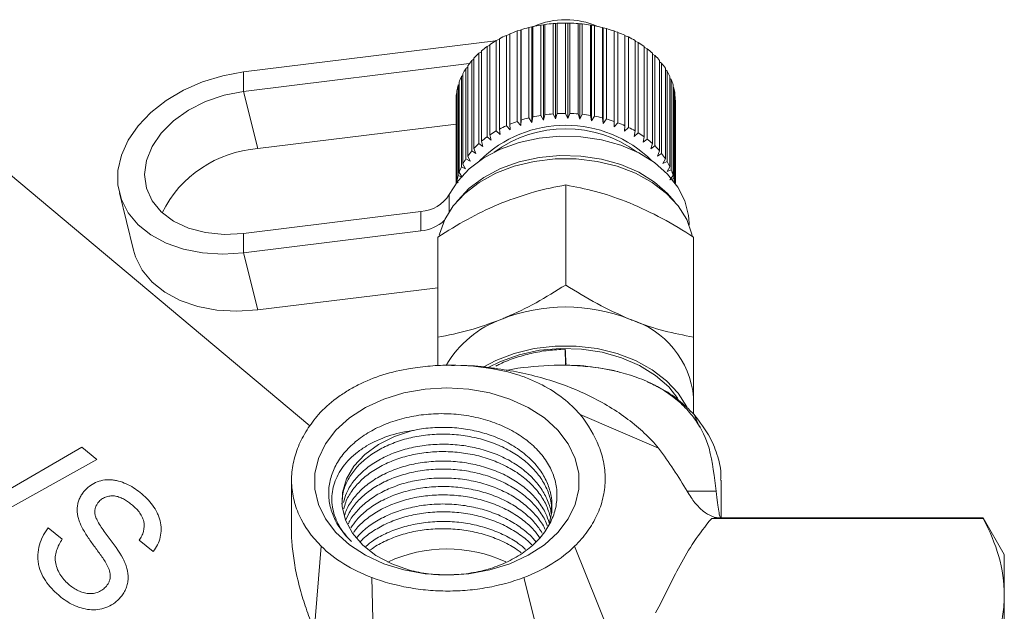
# Model space of a CAD drawing. Units: millimetres. Extents: x -100 to 577, y -52 to 346.
# Drawn here: x 398 to 451, y 231 to 263 of the extents above; entities that cross this region are included whole.
import ezdxf

# ---------------------------------------------------------------- set-up
doc = ezdxf.new("R2010")
doc.units = ezdxf.units.MM
doc.linetypes.add('PHANTOM', pattern=[12.7, 6.35, -1.27, 1.27, -1.27, 1.27, -1.27])

msp = doc.modelspace()

# ---------------------------------------------------------------- linework, layer by layer
at = {"color": 7, "linetype": 'Continuous', "lineweight": 15}
for p, q in [((425.39, 263.018), (425.562, 263.051)), ((425.39, 258.068), (425.39, 263.018)), ((425.562, 263.051), (425.608, 263.069)), ((425.562, 257.819), (425.562, 263.051)), ((425.608, 263.069), (425.608, 258.119)), ((426.047, 263.154), (426.201, 263.175)), ((426.047, 258.204), (426.047, 263.154)), ((426.201, 263.175), (426.272, 263.188)), ((426.201, 257.942), (426.201, 263.175)), ((426.272, 263.188), (426.272, 258.238)), ((426.722, 263.237), (426.856, 263.246)), ((426.722, 258.287), (426.722, 263.237)), ((426.856, 263.246), (426.951, 263.252)), ((426.856, 258.013), (426.856, 263.246)), ((426.951, 263.252), (426.951, 258.303)), ((427.406, 258.315), (427.406, 263.265)), ((427.406, 263.265), (427.517, 263.264)), ((427.517, 258.031), (427.517, 263.264)), ((427.517, 263.264), (427.636, 263.262)), ((427.636, 263.262), (427.636, 258.312)), ((428.09, 258.287), (428.09, 263.237)), ((428.09, 263.237), (428.178, 263.228)), ((428.178, 257.996), (428.178, 263.228)), ((428.178, 263.228), (428.318, 263.216)), ((428.318, 263.216), (428.318, 258.266)), ((428.765, 258.205), (428.765, 263.155)), ((428.765, 263.155), (428.828, 263.14)), ((428.828, 257.907), (428.828, 263.14)), ((428.828, 263.14), (428.988, 263.115)), ((428.988, 263.115), (428.988, 258.165)), ((429.423, 258.069), (429.423, 263.018)), ((429.423, 263.018), (429.46, 263)), ((429.46, 257.767), (429.46, 263)), ((429.46, 263), (429.638, 262.961)), ((429.638, 262.961), (429.638, 258.011)), ((423.609, 262.306), (423.789, 262.374)), ((423.789, 262.406), (423.789, 257.456)), ((424.163, 262.59), (424.358, 262.653)), ((424.163, 257.641), (424.163, 262.59)), ((424.358, 262.676), (424.358, 257.726)), ((424.759, 262.829), (424.948, 262.877)), ((424.759, 257.879), (424.759, 262.829)), ((424.948, 262.877), (424.967, 262.898)), ((424.948, 257.645), (424.948, 262.877)), ((424.967, 262.898), (424.967, 257.948)), ((430.054, 257.88), (430.054, 262.83)), ((430.054, 262.83), (430.065, 262.809)), ((430.065, 257.577), (430.065, 262.809)), ((430.065, 262.809), (430.258, 262.756)), ((430.258, 262.756), (430.258, 257.806)), ((430.65, 257.642), (430.65, 262.592)), ((430.65, 262.566), (430.841, 262.502)), ((430.841, 262.502), (430.841, 257.552)), ((423.574, 262.286), (409.782, 260.585)), ((423.104, 261.978), (423.267, 262.051)), ((423.104, 257.028), (423.104, 261.978)), ((423.267, 262.092), (423.267, 257.143)), ((423.609, 257.356), (423.609, 262.306)), ((431.205, 257.358), (431.205, 262.307)), ((431.205, 262.272), (431.38, 262.202)), ((431.38, 262.202), (431.38, 257.252)), ((431.71, 257.03), (431.71, 261.98)), ((431.71, 261.935), (431.867, 261.861)), ((431.867, 261.861), (431.867, 256.912)), ((422.391, 261.349), (422.391, 256.4)), ((422.656, 261.612), (422.799, 261.686)), ((422.656, 256.662), (422.656, 261.612)), ((422.799, 261.738), (422.799, 256.789)), ((432.158, 256.664), (432.158, 261.614)), ((432.158, 261.557), (432.295, 261.483)), ((432.295, 261.483), (432.295, 256.534)), ((422.136, 261.048), (409.782, 259.524)), ((421.95, 260.783), (422.049, 260.85)), ((421.95, 255.834), (421.95, 260.783)), ((422.049, 260.93), (422.049, 255.98)), ((422.269, 261.212), (422.391, 261.284)), ((422.269, 256.262), (422.269, 261.212)), ((432.545, 256.264), (432.545, 261.214)), ((432.545, 261.144), (432.66, 261.073)), ((432.66, 261.073), (432.66, 256.124)), ((432.865, 255.836), (432.865, 260.786)), ((421.701, 260.332), (421.776, 260.389)), ((421.701, 255.382), (421.701, 260.332)), ((421.776, 260.485), (421.776, 255.536)), ((432.865, 260.701), (432.957, 260.637)), ((432.957, 260.637), (432.957, 255.687)), ((433.114, 255.385), (433.114, 260.334)), ((433.114, 260.232), (433.181, 260.179)), ((421.527, 259.863), (421.577, 259.907)), ((421.527, 254.914), (421.527, 259.863)), ((421.577, 260.022), (421.577, 255.072)), ((433.181, 260.179), (433.181, 255.229)), ((433.288, 254.916), (433.288, 259.866)), ((433.288, 259.744), (433.33, 259.706)), ((433.33, 259.706), (433.33, 254.756)), ((421.43, 259.384), (421.454, 259.407)), ((421.43, 254.521), (421.43, 259.384)), ((421.454, 259.545), (421.454, 254.596)), ((433.386, 254.521), (433.386, 259.386)), ((433.386, 259.24), (433.401, 259.224)), ((433.401, 259.224), (433.401, 254.501)), ((421.408, 259.062), (421.408, 254.492)), ((433.408, 254.491), (433.408, 259.022)), ((413.405, 241.203), (393.063, 258.272)), ((425.562, 257.819), (425.39, 258.068)), ((425.608, 258.119), (425.562, 257.819)), ((426.201, 257.942), (426.047, 258.204)), ((426.272, 258.238), (426.201, 257.942)), ((426.856, 258.013), (426.722, 258.287)), ((426.951, 258.303), (426.856, 258.013)), ((427.517, 258.031), (427.406, 258.315)), ((427.636, 258.312), (427.517, 258.031)), ((428.178, 257.996), (428.09, 258.287)), ((428.318, 258.266), (428.178, 257.996)), ((428.828, 257.907), (428.765, 258.205)), ((428.988, 258.165), (428.828, 257.907)), ((429.46, 257.767), (429.423, 258.069)), ((410.555, 256.389), (421.408, 257.728)), ((424.365, 257.422), (424.163, 257.641)), ((424.358, 257.726), (424.365, 257.422)), ((424.948, 257.645), (424.759, 257.879)), ((424.967, 257.948), (424.948, 257.645)), ((429.638, 258.011), (429.46, 257.767)), ((430.065, 257.577), (430.054, 257.88)), ((430.258, 257.806), (430.065, 257.577)), ((430.635, 257.339), (430.65, 257.642)), ((430.841, 257.552), (430.635, 257.339)), ((423.326, 256.844), (423.104, 257.028)), ((423.267, 257.143), (423.326, 256.844)), ((423.822, 257.154), (423.609, 257.356)), ((423.789, 257.456), (423.822, 257.154)), ((431.164, 257.056), (431.205, 257.358)), ((431.38, 257.252), (431.164, 257.056)), ((431.643, 256.733), (431.71, 257.03)), ((422.883, 256.496), (422.656, 256.662)), ((422.799, 256.789), (422.883, 256.496)), ((431.867, 256.912), (431.643, 256.733)), ((432.067, 256.374), (432.158, 256.664)), ((432.295, 256.534), (432.067, 256.374)), ((422.049, 255.98), (422.179, 255.705)), ((422.499, 256.114), (422.269, 256.262)), ((422.391, 256.4), (422.499, 256.114)), ((432.431, 255.982), (432.545, 256.264)), ((432.66, 256.124), (432.431, 255.982)), ((421.927, 255.271), (421.701, 255.382)), ((421.776, 255.536), (421.927, 255.271)), ((422.179, 255.705), (421.95, 255.834)), ((432.728, 255.564), (432.865, 255.836)), ((432.957, 255.687), (432.728, 255.564)), ((432.957, 255.125), (433.114, 255.385)), ((421.746, 254.821), (421.527, 254.914)), ((421.577, 255.072), (421.746, 254.821)), ((433.181, 255.229), (432.957, 255.125)), ((433.113, 254.67), (433.288, 254.916)), ((421.454, 254.596), (421.525, 254.505)), ((427.408, 248.916), (427.408, 254.396)), ((433.33, 254.756), (433.113, 254.67)), ((402.986, 253.959), (403.759, 250.824)), ((409.782, 251.746), (419.487, 252.943)), ((434.158, 252.201), (434.158, 252.305)), ((409.782, 250.685), (419.487, 251.882)), ((420.408, 246.058), (420.408, 251.538)), ((434.408, 246.058), (434.408, 251.538)), ((420.26, 248.747), (410.555, 247.55)), ((420.26, 248.747), (420.408, 248.762)), ((427.385, 245.401), (427.402, 244.554)), ((421.164, 244.526), (421.11, 244.526)), ((421.164, 244.509), (421.324, 244.507)), ((424.798, 244.354), (424.158, 244.232)), ((427.206, 244.526), (427.153, 244.526)), ((434.408, 241.847), (434.408, 242.759)), ((428.196, 241.826), (432.49, 239.983)), ((434.738, 241.137), (434.431, 241.826)), ((400.928, 240.026), (396.287, 237.328)), ((401.759, 239.353), (400.928, 240.026)), ((395.159, 235.69), (401.759, 239.353)), ((412.408, 238.233), (412.408, 235.496)), ((450.253, 236.129), (435.396, 236.129)), ((450.253, 236.156), (435.908, 236.156)), ((451.408, 234.156), (450.253, 236.156)), ((450.253, 236.129), (450.253, 236.156)), ((399.861, 235.001), (399.094, 235.622)), ((404.079, 234.934), (404.846, 234.313)), ((413.649, 229.917), (414.03, 234.609)), ((427.898, 234.609), (430.745, 227.517)), ((451.408, 234.156), (451.408, 231.946)), ((416.795, 232.899), (417.001, 225.067)), ((425.121, 232.899), (427.071, 225.067)), ((451.408, 231.946), (451.408, 217.656))]:
    msp.add_line(p, q, dxfattribs=at)
at = {"color": 8, "linetype": 'PHANTOM', "lineweight": 0}
for p, q in [((409.782, 259.524), (409.782, 260.585)), ((409.782, 259.524), (410.555, 256.389)), ((421.032, 253.872), (421.032, 252.933)), ((419.487, 251.882), (419.487, 252.943)), ((409.782, 251.746), (409.782, 250.685)), ((409.782, 250.685), (410.555, 247.55)), ((423.518, 244.354), (423.321, 244.345)), ((429.318, 244.354), (429.415, 244.345)), ((434.053, 237.621), (435.647, 237.621))]:
    msp.add_line(p, q, dxfattribs=at)
at = {"color": 7, "linetype": 'Continuous', "lineweight": 15, "flags": 128}
for points in [[(409.782, 260.585), (408.647, 260.377), (407.543, 260.04), (406.5, 259.583), (405.546, 259.019), (404.708, 258.362), (404.009, 257.63), (403.467, 256.844), (403.097, 256.026), (402.909, 255.196), (402.909, 254.379), (403.097, 253.595), (403.467, 252.868), (404.009, 252.216), (404.708, 251.657), (405.546, 251.207), (406.5, 250.877), (407.543, 250.677), (408.647, 250.613), (409.782, 250.685)], [(409.782, 259.524), (408.725, 259.319), (407.708, 258.972), (406.772, 258.497), (405.951, 257.912), (405.277, 257.24), (404.776, 256.506), (404.468, 255.738), (404.364, 254.967), (404.468, 254.221), (404.776, 253.529), (405.277, 252.919), (405.951, 252.412), (406.772, 252.03), (407.708, 251.786), (408.725, 251.69), (409.782, 251.746)], [(421.032, 253.872), (421.499, 254.612), (422.136, 255.285), (422.925, 255.873), (423.843, 256.357), (424.864, 256.725), (425.958, 256.966), (427.094, 257.072), (428.239, 257.041), (429.36, 256.874), (430.425, 256.574), (431.403, 256.152), (432.266, 255.619), (432.988, 254.99), (433.55, 254.284), (433.935, 253.521), (434.132, 252.723), (434.158, 252.305)], [(421.458, 253.498), (421.499, 253.551), (422.136, 254.224), (422.925, 254.812), (423.843, 255.297), (424.864, 255.665), (425.958, 255.905), (427.094, 256.012), (428.239, 255.981), (429.36, 255.813), (430.425, 255.514), (431.403, 255.091), (432.266, 254.558), (432.988, 253.929), (433.358, 253.498)], [(420.492, 251.655), (420.504, 251.705), (420.787, 252.498), (421.252, 253.246), (421.884, 253.931), (422.667, 254.532), (423.58, 255.034), (424.596, 255.423), (425.69, 255.689), (426.83, 255.823), (427.986, 255.823), (429.127, 255.689), (430.22, 255.423), (431.237, 255.034), (432.149, 254.532), (432.932, 253.931), (433.565, 253.246), (434.029, 252.498), (434.313, 251.705), (434.337, 251.597)], [(410.555, 247.55), (409.42, 247.478), (408.316, 247.543), (407.273, 247.742), (406.319, 248.072), (405.482, 248.522), (404.782, 249.081), (404.24, 249.733), (403.87, 250.461), (403.759, 250.824)], [(422.924, 244.438), (423.58, 244.781), (424.596, 245.17), (425.69, 245.436), (426.83, 245.57), (427.986, 245.57), (429.127, 245.436), (430.22, 245.17), (431.237, 244.781), (432.149, 244.279), (432.932, 243.677), (433.565, 242.993), (434.029, 242.244), (434.054, 242.192)], [(433.549, 242.706), (433.044, 243.331), (432.319, 243.965), (431.453, 244.504), (430.471, 244.932), (429.4, 245.236), (428.272, 245.408), (427.12, 245.443), (425.975, 245.339), (424.872, 245.1), (423.842, 244.733), (423.168, 244.398)], [(420.908, 233.036), (419.715, 233.106), (418.554, 233.314), (417.458, 233.654), (416.455, 234.117), (415.574, 234.69), (414.839, 235.358), (414.269, 236.103), (413.88, 236.904), (413.683, 237.739), (413.683, 238.586), (413.88, 239.421), (414.269, 240.222), (414.839, 240.966), (415.574, 241.635), (416.455, 242.208), (417.458, 242.671), (418.554, 243.011), (419.715, 243.219), (420.908, 243.289), (422.102, 243.219), (423.262, 243.011), (424.359, 242.671), (425.361, 242.208), (426.242, 241.635), (426.978, 240.966), (427.548, 240.222), (427.936, 239.421), (428.133, 238.586), (428.133, 237.739), (427.936, 236.904), (427.548, 236.103), (426.978, 235.358), (426.242, 234.69), (425.361, 234.117), (424.359, 233.654), (423.262, 233.314), (422.102, 233.106), (420.908, 233.036)], [(419.026, 240.944), (418.044, 240.627), (417.163, 240.187), (416.414, 239.638), (415.823, 238.999), (415.411, 238.294), (415.193, 237.546), (415.176, 236.784), (415.361, 236.032), (415.741, 235.318), (416.304, 234.666), (417.028, 234.101), (417.889, 233.641), (418.857, 233.303)]]:
    msp.add_lwpolyline(points, dxfattribs=at)
at = {"color": 7, "linetype": 'Continuous', "lineweight": 15}
for centre, radius, start, end in [((427.408, 259.118), 4.331, 66.1919, 113.8081), ((427.254, 255.63), 7.619, 104.1623, 107.4686), ((427.353, 255.216), 8.045, 99.3432, 102.5317), ((427.398, 254.927), 8.337, 94.6472, 97.7608), ((427.408, 254.791), 8.474, 90.012, 93.092), ((427.409, 254.818), 8.447, 85.3771, 88.4636), ((427.428, 255.007), 8.257, 80.6815, 83.8152), ((427.489, 255.34), 7.918, 75.8632, 79.0856), ((427.609, 255.788), 7.454, 70.8569, 74.2118), ((426.846, 256.685), 6.487, 114.4343, 118.1151), ((427.087, 256.134), 7.088, 109.1697, 112.6392), ((427.801, 256.312), 6.896, 65.5938, 69.1275), ((428.065, 256.869), 6.28, 60.0011, 63.7623), ((426.177, 257.753), 5.224, 126.0295, 130.2816), ((426.538, 257.238), 5.853, 120.0291, 123.971), ((428.393, 257.414), 5.644, 54.0034, 58.0422), ((428.766, 257.908), 5.024, 47.5274, 51.8919), ((425.787, 258.196), 4.634, 132.5088, 137.1148), ((429.16, 258.322), 4.453, 40.5099, 45.2401), ((425.036, 258.789), 3.674, 147.1342, 152.511), ((425.396, 258.544), 4.11, 139.5304, 144.52), ((429.544, 258.636), 3.956, 32.9109, 38.0293), ((424.737, 258.937), 3.341, 155.3176, 161.0467), ((429.887, 258.848), 3.553, 24.7326, 30.2316), ((424.525, 259.005), 3.118, 164.0165, 170.0151), ((430.16, 258.967), 3.255, 16.0384, 21.8678), ((430.338, 259.014), 3.07, 6.9644, 13.0255), ((424.42, 259.022), 3.011, 173.0937, 179.2336), ((430.405, 259.022), 3.003, 0.0007, 3.865), ((427.254, 250.68), 7.619, 104.1623, 107.4686), ((427.353, 250.266), 8.045, 99.3432, 102.5317), ((427.398, 249.978), 8.337, 94.6472, 97.7608), ((427.408, 249.841), 8.474, 90.012, 93.092), ((427.409, 249.868), 8.447, 85.3771, 88.4636), ((427.428, 250.057), 8.257, 80.6815, 83.8152), ((427.489, 250.39), 7.918, 75.8632, 79.0856), ((427.408, 250.983), 6.684, 45.1115, 134.8885), ((426.846, 251.735), 6.487, 114.4343, 118.1151), ((427.087, 251.184), 7.088, 109.1697, 112.6392), ((427.609, 250.838), 7.454, 70.8569, 74.2118), ((427.801, 251.363), 6.896, 65.5938, 69.1275), ((428.065, 251.919), 6.28, 60.0011, 63.7623), ((426.177, 252.803), 5.224, 126.0295, 130.2816), ((426.538, 252.288), 5.853, 120.0291, 123.971), ((427.408, 250.834), 6.636, 53.8675, 126.1325), ((428.393, 252.464), 5.644, 54.0034, 58.0422), ((425.787, 253.246), 4.634, 132.5088, 137.1148), ((428.766, 252.958), 5.024, 47.5274, 51.8919), ((429.16, 253.372), 4.453, 40.5099, 45.2401), ((411.02, 250.051), 6.355, 94.1955, 153.638), ((425.396, 253.594), 4.11, 139.5304, 144.52), ((429.544, 253.686), 3.956, 32.9109, 38.0293), ((424.737, 253.987), 3.341, 155.3176, 161.0467), ((425.036, 253.84), 3.674, 147.1342, 152.511), ((429.887, 253.898), 3.553, 24.7326, 30.2316), ((424.525, 254.055), 3.118, 164.0165, 170.0151), ((430.16, 254.017), 3.255, 16.0384, 21.8678), ((430.326, 254.062), 3.083, 8.9349, 13.0187), ((419.371, 254.885), 1.946, 273.4026, 328.6108), ((419.278, 254.081), 2.209, 275.4205, 312.2204), ((427.408, 238.197), 9.516, 68.419, 111.581), ((425.879, 241.577), 5.813, 109.8224, 149.634), ((429.461, 242.292), 4.969, 5.3927, 73.0703), ((420.909, 226.761), 7.698, 65.3016, 114.8981)]:
    msp.add_arc(centre, radius, start, end, dxfattribs=at)
msp.add_ellipse((408.707, 585.202), major_axis=(-22.396, 413.196), ratio=0.001104, start_param=3.743257, end_param=3.746761, dxfattribs=at)
for points, knots in [([(427.408, 254.396), (426.84, 254.287), (425.693, 254.068), (424.507, 253.63), (423.908, 253.409)], [0, 0, 0, 0, 0.495458, 1, 1, 1, 1]), ([(430.908, 253.409), (430.825, 253.443), (430.197, 253.695), (429.012, 254.082), (427.946, 254.291), (427.408, 254.396)], [0, 0, 0, 0, 0.07008, 0.530779, 1, 1, 1, 1]), ([(423.908, 253.409), (423.825, 253.375), (423.197, 253.114), (422.012, 252.534), (420.946, 251.872), (420.408, 251.538)], [0, 0, 0, 0, 0.07008, 0.530779, 1, 1, 1, 1]), ([(434.408, 251.538), (433.84, 251.894), (432.693, 252.612), (431.507, 253.142), (430.908, 253.409)], [0, 0, 0, 0, 0.495458, 1, 1, 1, 1]), ([(423.908, 247.045), (423.991, 247.08), (424.619, 247.34), (425.804, 247.92), (426.87, 248.582), (427.408, 248.916)], [0, 0, 0, 0, 0.07008, 0.530779, 1, 1, 1, 1]), ([(427.408, 248.916), (427.977, 248.561), (429.124, 247.843), (430.31, 247.313), (430.908, 247.045)], [0, 0, 0, 0, 0.495458, 1, 1, 1, 1]), ([(420.408, 246.058), (420.977, 246.167), (422.124, 246.386), (423.31, 246.824), (423.908, 247.045)], [0, 0, 0, 0, 0.495458, 1, 1, 1, 1]), ([(430.908, 247.045), (430.991, 247.012), (431.619, 246.759), (432.804, 246.372), (433.87, 246.164), (434.408, 246.058)], [0, 0, 0, 0, 0.07008, 0.530779, 1, 1, 1, 1]), ([(420.408, 244.502), (420.408, 244.784), (420.408, 245.285), (420.408, 245.823), (420.408, 246.058)], [0, 0, 0, 0, 0.561463, 1, 1, 1, 1]), ([(434.408, 246.058), (434.408, 245.824), (434.408, 245.116), (434.408, 243.973), (434.408, 243.165), (434.408, 242.759)], [0, 0, 0, 0, 0.197285, 0.595925, 1, 1, 1, 1]), ([(427.385, 245.401), (427.073, 245.384), (426.446, 245.351), (425.524, 245.188), (424.637, 244.937), (423.992, 244.686), (423.656, 244.51), (423.579, 244.47)], [0, 0, 0, 0, 0.230932, 0.465216, 0.69615, 0.930442, 1, 1, 1, 1]), ([(413.886, 241.826), (414.171, 242.141), (414.495, 242.435), (415.039, 242.843), (415.229, 242.972), (415.626, 243.217), (415.834, 243.333), (416.475, 243.657), (416.927, 243.84), (417.881, 244.143), (418.386, 244.262), (418.901, 244.345)], [0, 0, 0, 0, 0.25, 0.25, 0.375, 0.375, 0.5, 0.5, 0.75, 0.75, 1, 1, 1, 1]), ([(418.901, 244.345), (419.264, 244.405), (419.629, 244.45), (420.367, 244.511), (420.739, 244.526), (421.854, 244.526), (422.596, 244.466), (423.321, 244.345)], [0, 0, 0, 0, 0.25, 0.25, 0.5, 0.5, 1, 1, 1, 1]), ([(421.936, 244.5), (421.977, 244.5), (422.51, 244.495), (423.034, 244.422), (423.518, 244.354)], [0, 0, 0, 0, 0.077864, 1, 1, 1, 1]), ([(423.321, 244.345), (423.829, 244.263), (424.317, 244.148), (425.016, 243.923), (425.244, 243.84), (425.69, 243.655), (425.908, 243.553), (426.535, 243.226), (426.922, 242.976), (427.615, 242.433), (427.924, 242.14), (428.196, 241.826)], [0, 0, 0, 0, 0.25, 0.25, 0.375, 0.375, 0.5, 0.5, 0.75, 0.75, 1, 1, 1, 1]), ([(423.518, 244.354), (423.982, 244.294), (424.438, 244.218), (425.34, 244.032), (425.785, 243.922), (427.089, 243.545), (427.921, 243.227), (429.079, 242.662), (429.453, 242.458), (430.163, 242.025), (430.499, 241.798), (431.45, 241.08), (432.011, 240.557), (432.49, 239.983)], [0, 0, 0, 0, 0.125, 0.125, 0.25, 0.25, 0.5, 0.5, 0.625, 0.625, 0.75, 0.75, 1, 1, 1, 1]), ([(429.318, 244.354), (428.947, 244.412), (428.574, 244.458), (427.82, 244.516), (427.439, 244.529), (426.301, 244.521), (425.545, 244.454), (424.798, 244.354)], [0, 0, 0, 0, 0.25, 0.25, 0.5, 0.5, 1, 1, 1, 1]), ([(429.415, 244.345), (428.88, 244.43), (428.322, 244.519), (427.755, 244.513), (427.732, 244.513)], [0, 0, 0, 0, 0.958792, 1, 1, 1, 1]), ([(435.253, 239.983), (435.1, 240.512), (434.861, 241.017), (434.36, 241.736), (434.167, 241.971), (433.738, 242.415), (433.503, 242.623), (432.987, 243.014), (432.705, 243.196), (432.103, 243.527), (431.786, 243.673), (430.793, 244.057), (430.067, 244.241), (429.318, 244.354)], [0, 0, 0, 0, 0.25, 0.25, 0.375, 0.375, 0.5, 0.5, 0.625, 0.625, 0.75, 0.75, 1, 1, 1, 1]), ([(430.339, 244.149), (430.311, 244.158), (430.018, 244.251), (429.702, 244.3), (429.415, 244.345)], [0, 0, 0, 0, 0.0944656, 1, 1, 1, 1]), ([(434.431, 241.826), (434.16, 242.094), (433.626, 242.622), (432.754, 243.216), (432.132, 243.491), (431.894, 243.596)], [0, 0, 0, 0, 0.388247, 0.766503, 1, 1, 1, 1]), ([(414.03, 234.609), (413.503, 235.133), (413.104, 235.701), (412.691, 236.617), (412.587, 236.929), (412.447, 237.556), (412.411, 237.872), (412.407, 238.351), (412.414, 238.512), (412.445, 238.831), (412.469, 238.989), (412.564, 239.461), (412.659, 239.771), (412.912, 240.382), (413.07, 240.685), (413.439, 241.268), (413.651, 241.551), (413.886, 241.826)], [0, 0, 0, 0, 0.25, 0.25, 0.375, 0.375, 0.5, 0.5, 0.5625, 0.5625, 0.625, 0.625, 0.75, 0.75, 0.875, 0.875, 1, 1, 1, 1]), ([(418.857, 233.303), (419.2, 233.21), (419.551, 233.142), (420.089, 233.075), (420.27, 233.059), (420.636, 233.038), (420.822, 233.034), (421.375, 233.041), (421.739, 233.07), (422.46, 233.176), (422.82, 233.254), (423.503, 233.455), (423.83, 233.577), (424.298, 233.793), (424.451, 233.871), (424.744, 234.035), (424.885, 234.122), (425.288, 234.394), (425.533, 234.593), (425.974, 235.024), (426.166, 235.254), (426.486, 235.731), (426.617, 235.98), (426.814, 236.497), (426.878, 236.758), (426.926, 237.153), (426.933, 237.286), (426.931, 237.552), (426.922, 237.687), (426.868, 238.085), (426.8, 238.345), (426.598, 238.855), (426.463, 239.107), (426.137, 239.584), (425.946, 239.81), (425.507, 240.238), (425.258, 240.44), (424.722, 240.805), (424.433, 240.97), (423.815, 241.263), (423.485, 241.391), (422.809, 241.601), (422.46, 241.684), (421.74, 241.807), (421.372, 241.846), (420.641, 241.878), (420.276, 241.871), (419.543, 241.811), (419.184, 241.758), (418.489, 241.61), (418.151, 241.515), (417.497, 241.281), (417.189, 241.146), (416.613, 240.84), (416.343, 240.668), (415.847, 240.292), (415.626, 240.091), (415.236, 239.666), (415.066, 239.439), (414.785, 238.968), (414.676, 238.727), (414.517, 238.234), (414.467, 237.98), (414.432, 237.47), (414.445, 237.217), (414.512, 236.841), (414.542, 236.716), (414.617, 236.467), (414.663, 236.343), (414.927, 235.733), (415.25, 235.282), (415.685, 234.87)], [0, 0, 0, 0, 0.03125, 0.03125, 0.046875, 0.046875, 0.0625, 0.0625, 0.09375, 0.09375, 0.125, 0.125, 0.15625, 0.15625, 0.171875, 0.171875, 0.1875, 0.1875, 0.21875, 0.21875, 0.25, 0.25, 0.28125, 0.28125, 0.3125, 0.3125, 0.328125, 0.328125, 0.34375, 0.34375, 0.375, 0.375, 0.40625, 0.40625, 0.4375, 0.4375, 0.46875, 0.46875, 0.5, 0.5, 0.53125, 0.53125, 0.5625, 0.5625, 0.59375, 0.59375, 0.625, 0.625, 0.65625, 0.65625, 0.6875, 0.6875, 0.71875, 0.71875, 0.75, 0.75, 0.78125, 0.78125, 0.8125, 0.8125, 0.84375, 0.84375, 0.875, 0.875, 0.90625, 0.90625, 0.921875, 0.921875, 0.9375, 0.9375, 1, 1, 1, 1]), ([(428.196, 241.826), (428.641, 241.267), (428.993, 240.684), (429.288, 239.919), (429.34, 239.764), (429.429, 239.45), (429.465, 239.291), (429.55, 238.815), (429.574, 238.499), (429.557, 237.868), (429.516, 237.553), (429.367, 236.924), (429.258, 236.61), (428.977, 236.006), (428.806, 235.713), (428.4, 235.146), (428.164, 234.87), (427.898, 234.609)], [0, 0, 0, 0, 0.25, 0.25, 0.3125, 0.3125, 0.375, 0.375, 0.5, 0.5, 0.625, 0.625, 0.75, 0.75, 0.875, 0.875, 1, 1, 1, 1]), ([(435.887, 238.234), (435.893, 238.313), (435.929, 238.741), (435.748, 239.528), (435.315, 240.674), (434.751, 241.409), (434.431, 241.826)], [0, 0, 0, 0, 0.062449, 0.340278, 0.625429, 1, 1, 1, 1]), ([(415.685, 234.87), (415.416, 235.136), (415.196, 235.418), (414.94, 235.865), (414.866, 236.019), (414.748, 236.33), (414.702, 236.486), (414.638, 236.802), (414.62, 236.961), (414.611, 237.282), (414.621, 237.443), (414.693, 237.919), (414.795, 238.229), (415.033, 238.681), (415.127, 238.829), (415.338, 239.113), (415.456, 239.25), (415.716, 239.513), (415.859, 239.639), (416.169, 239.879), (416.336, 239.994), (416.863, 240.309), (417.25, 240.488), (418.102, 240.776), (418.553, 240.88), (419.026, 240.944)], [0, 0, 0, 0, 0.125, 0.125, 0.1875, 0.1875, 0.25, 0.25, 0.3125, 0.3125, 0.375, 0.375, 0.5, 0.5, 0.5625, 0.5625, 0.625, 0.625, 0.6875, 0.6875, 0.75, 0.75, 0.875, 0.875, 1, 1, 1, 1]), ([(426.518, 235.917), (426.571, 236.128), (426.682, 236.575), (426.651, 237.267), (426.469, 237.971), (426.179, 238.537), (425.861, 238.976), (425.572, 239.301), (425.24, 239.61), (424.87, 239.895), (424.47, 240.153), (424.042, 240.384), (423.581, 240.588), (422.966, 240.808), (422.174, 241.006), (421.213, 241.125), (420.236, 241.127), (419.509, 241.043), (419.112, 240.961), (419.026, 240.944)], [0, 0, 0, 0, 0.071794, 0.152498, 0.230928, 0.311633, 0.354192, 0.397103, 0.44113, 0.485546, 0.528106, 0.571017, 0.615044, 0.65946, 0.73789, 0.818594, 0.897024, 0.977728, 1, 1, 1, 1]), ([(415.169, 236.918), (415.176, 237.106), (415.191, 237.512), (415.413, 238.126), (415.784, 238.733), (416.309, 239.291), (416.958, 239.775), (417.727, 240.178), (418.578, 240.48), (419.503, 240.679), (420.46, 240.764), (421.439, 240.733), (422.394, 240.587), (423.315, 240.328), (424.159, 239.965), (424.918, 239.503), (425.557, 238.962), (426.07, 238.346), (426.428, 237.684), (426.632, 237.039), (426.64, 236.622), (426.643, 236.439)], [0, 0, 0, 0, 0.045968, 0.09893, 0.153429, 0.206392, 0.26089, 0.313853, 0.368351, 0.421314, 0.475812, 0.528775, 0.583273, 0.636236, 0.690734, 0.743697, 0.798195, 0.851158, 0.905656, 0.958619, 1, 1, 1, 1]), ([(426.61, 236.371), (426.607, 236.412), (426.589, 236.693), (426.398, 237.196), (426.031, 237.859), (425.508, 238.463), (424.853, 239.001), (424.092, 239.451), (423.232, 239.807), (422.315, 240.054), (421.349, 240.19), (420.38, 240.209), (419.417, 240.113), (418.504, 239.905), (417.652, 239.59), (416.9, 239.182), (416.254, 238.687), (415.751, 238.127), (415.402, 237.561), (415.299, 237.18), (415.254, 237.012)], [0, 0, 0, 0, 0.010229, 0.070083, 0.128251, 0.188105, 0.246272, 0.306126, 0.364294, 0.424148, 0.482316, 0.54217, 0.600338, 0.660192, 0.71836, 0.778214, 0.836382, 0.896236, 0.954404, 1, 1, 1, 1]), ([(415.273, 236.666), (415.303, 236.787), (415.384, 237.122), (415.695, 237.647), (416.177, 238.215), (416.807, 238.72), (417.544, 239.139), (418.385, 239.467), (419.29, 239.688), (420.249, 239.799), (421.219, 239.794), (422.188, 239.672), (423.112, 239.44), (423.982, 239.096), (424.756, 238.659), (425.429, 238.13), (425.965, 237.534), (426.369, 236.883), (426.506, 236.424), (426.574, 236.194)], [0, 0, 0, 0, 0.033654, 0.093281, 0.154638, 0.214266, 0.275622, 0.33525, 0.396607, 0.456234, 0.517591, 0.577219, 0.638576, 0.698203, 0.75956, 0.819188, 0.880545, 0.940172, 1, 1, 1, 1]), ([(426.51, 235.878), (426.451, 236.058), (426.316, 236.472), (425.923, 237.072), (425.372, 237.667), (424.694, 238.183), (423.904, 238.616), (423.035, 238.945), (422.098, 239.17), (421.136, 239.279), (420.159, 239.272), (419.211, 239.152), (418.304, 238.918), (417.478, 238.583), (416.743, 238.152), (416.13, 237.644), (415.659, 237.065), (415.38, 236.59), (415.313, 236.303), (415.297, 236.236)], [0, 0, 0, 0, 0.0483996, 0.1114059, 0.1726366, 0.235643, 0.2968738, 0.3598802, 0.4211109, 0.4841173, 0.5453478, 0.608354, 0.6695845, 0.7325907, 0.7938212, 0.8568275, 0.9180582, 0.9810645, 1, 1, 1, 1]), ([(415.387, 236.062), (415.46, 236.228), (415.624, 236.601), (416.063, 237.139), (416.653, 237.656), (417.375, 238.098), (418.189, 238.445), (419.088, 238.692), (420.031, 238.827), (421.007, 238.849), (421.971, 238.753), (422.915, 238.543), (423.793, 238.226), (424.596, 237.805), (425.289, 237.3), (425.856, 236.712), (426.234, 236.18), (426.361, 235.833), (426.403, 235.719)], [0, 0, 0, 0, 0.051471, 0.115965, 0.182329, 0.246822, 0.313186, 0.377679, 0.444043, 0.508536, 0.5749, 0.639394, 0.705758, 0.770251, 0.836615, 0.901109, 0.967473, 1, 1, 1, 1]), ([(404.128, 237.55), (404.007, 237.643), (403.885, 237.735), (403.63, 237.896), (403.498, 237.967), (403.224, 238.089), (403.081, 238.142), (402.866, 238.198), (402.794, 238.215), (402.65, 238.239), (402.577, 238.246), (402.359, 238.257), (402.217, 238.248), (401.943, 238.192), (401.809, 238.149), (401.558, 238.034), (401.439, 237.964), (401.274, 237.838), (401.222, 237.792), (401.125, 237.694), (401.079, 237.642), (401.033, 237.59)], [0, 0, 0, 0, 0.125, 0.125, 0.25, 0.25, 0.375, 0.375, 0.4375, 0.4375, 0.5, 0.5, 0.625, 0.625, 0.75, 0.75, 0.875, 0.875, 0.9375, 0.9375, 1, 1, 1, 1]), ([(426.271, 235.547), (426.257, 235.58), (426.151, 235.837), (425.803, 236.286), (425.235, 236.863), (424.523, 237.364), (423.719, 237.772), (422.827, 238.081), (421.889, 238.279), (420.914, 238.362), (419.947, 238.331), (419, 238.183), (418.115, 237.928), (417.302, 237.568), (416.595, 237.122), (416.018, 236.591), (415.658, 236.159), (415.541, 235.895), (415.519, 235.844)], [0, 0, 0, 0, 0.010138, 0.07866, 0.149169, 0.217691, 0.2882, 0.356722, 0.427231, 0.495753, 0.566262, 0.634785, 0.705294, 0.773816, 0.844325, 0.912848, 0.983357, 1, 1, 1, 1]), ([(435.908, 236.156), (435.908, 236.239), (435.908, 236.93), (435.908, 237.623), (435.908, 238.233)], [0, 0, 0, 0, 0.118833, 1, 1, 1, 1]), ([(401.033, 237.59), (400.987, 237.528), (400.94, 237.466), (400.859, 237.334), (400.825, 237.264), (400.765, 237.119), (400.739, 237.043), (400.702, 236.888), (400.69, 236.809), (400.672, 236.568), (400.686, 236.401), (400.74, 236.159), (400.763, 236.079), (400.819, 235.92), (400.852, 235.842), (400.884, 235.764)], [0, 0, 0, 0, 0.125, 0.125, 0.25, 0.25, 0.375, 0.375, 0.5, 0.5, 0.75, 0.75, 0.875, 0.875, 1, 1, 1, 1]), ([(415.658, 235.615), (415.756, 235.763), (415.985, 236.109), (416.517, 236.592), (417.202, 237.05), (418.004, 237.421), (418.88, 237.69), (419.822, 237.851), (420.786, 237.898), (421.763, 237.828), (422.706, 237.644), (423.607, 237.348), (424.424, 236.953), (425.144, 236.46), (425.729, 235.919), (426.001, 235.517), (426.126, 235.331)], [0, 0, 0, 0, 0.054401, 0.126819, 0.201338, 0.273757, 0.348276, 0.420695, 0.495214, 0.567633, 0.642151, 0.71457, 0.789089, 0.861507, 0.936026, 1, 1, 1, 1]), ([(434.053, 237.621), (434.194, 237.382), (434.337, 237.173), (434.63, 236.809), (434.783, 236.654), (435.095, 236.405), (435.252, 236.312), (435.574, 236.188), (435.74, 236.156), (435.908, 236.156)], [0, 0, 0, 0, 0.25, 0.25, 0.5, 0.5, 0.75, 0.75, 1, 1, 1, 1]), ([(435.908, 236.156), (435.885, 236.156), (435.864, 236.189), (435.834, 236.284), (435.824, 236.323), (435.804, 236.418), (435.794, 236.474), (435.763, 236.662), (435.743, 236.815), (435.699, 237.178), (435.675, 237.388), (435.647, 237.621)], [0, 0, 0, 0, 0.25, 0.25, 0.375, 0.375, 0.5, 0.5, 0.75, 0.75, 1, 1, 1, 1]), ([(401.841, 237.019), (401.867, 237.049), (401.894, 237.08), (401.951, 237.135), (401.982, 237.161), (402.077, 237.233), (402.149, 237.273), (402.301, 237.332), (402.381, 237.349), (402.546, 237.371), (402.631, 237.373), (402.799, 237.355), (402.884, 237.333), (403.05, 237.275), (403.13, 237.239), (403.286, 237.156), (403.362, 237.109), (403.51, 237.009), (403.581, 236.954), (403.65, 236.898)], [0, 0, 0, 0, 0.0625, 0.0625, 0.125, 0.125, 0.25, 0.25, 0.375, 0.375, 0.5, 0.5, 0.625, 0.625, 0.75, 0.75, 0.875, 0.875, 1, 1, 1, 1]), ([(404.846, 234.313), (404.932, 234.435), (405.014, 234.557), (405.139, 234.822), (405.19, 234.961), (405.258, 235.251), (405.277, 235.398), (405.276, 235.699), (405.258, 235.853), (405.203, 236.077), (405.181, 236.151), (405.125, 236.298), (405.092, 236.37), (404.986, 236.585), (404.901, 236.72), (404.712, 236.98), (404.607, 237.105), (404.378, 237.338), (404.253, 237.444), (404.128, 237.55)], [0, 0, 0, 0, 0.125, 0.125, 0.25, 0.25, 0.375, 0.375, 0.5, 0.5, 0.5625, 0.5625, 0.625, 0.625, 0.75, 0.75, 0.875, 0.875, 1, 1, 1, 1]), ([(425.968, 235.095), (425.873, 235.229), (425.63, 235.571), (425.078, 236.057), (424.356, 236.538), (423.522, 236.926), (422.624, 237.209), (421.669, 237.383), (420.7, 237.44), (419.729, 237.382), (418.799, 237.211), (417.923, 236.93), (417.135, 236.553), (416.459, 236.08), (416.014, 235.679), (415.844, 235.421), (415.808, 235.367)], [0, 0, 0, 0, 0.049179, 0.125549, 0.204133, 0.280504, 0.359089, 0.435459, 0.514044, 0.590414, 0.668999, 0.745369, 0.823954, 0.900324, 0.978908, 1, 1, 1, 1]), ([(401.647, 236.38), (401.643, 236.439), (401.639, 236.498), (401.648, 236.613), (401.661, 236.67), (401.696, 236.779), (401.718, 236.831), (401.774, 236.928), (401.808, 236.974), (401.841, 237.019)], [0, 0, 0, 0, 0.25, 0.25, 0.5, 0.5, 0.75, 0.75, 1, 1, 1, 1]), ([(403.65, 236.898), (403.726, 236.834), (403.8, 236.77), (403.94, 236.634), (404.004, 236.562), (404.122, 236.408), (404.176, 236.325), (404.263, 236.152), (404.297, 236.062), (404.359, 235.784), (404.35, 235.596), (404.28, 235.336), (404.25, 235.251), (404.174, 235.089), (404.127, 235.011), (404.079, 234.934)], [0, 0, 0, 0, 0.125, 0.125, 0.25, 0.25, 0.375, 0.375, 0.5, 0.5, 0.75, 0.75, 0.875, 0.875, 1, 1, 1, 1]), ([(415.979, 235.084), (416.113, 235.231), (416.414, 235.562), (417.045, 236), (417.814, 236.39), (418.683, 236.684), (419.606, 236.868), (420.574, 236.941), (421.543, 236.897), (422.504, 236.737), (423.409, 236.468), (424.254, 236.091), (424.987, 235.62), (425.503, 235.196), (425.716, 234.916), (425.772, 234.842)], [0, 0, 0, 0, 0.065018, 0.146265, 0.229869, 0.311117, 0.39472, 0.475968, 0.559572, 0.64082, 0.724425, 0.805673, 0.889277, 0.970525, 1, 1, 1, 1]), ([(403.195, 233.918), (402.964, 234.347), (402.669, 234.739), (402.228, 235.326), (402.081, 235.522), (401.884, 235.83), (401.821, 235.933), (401.739, 236.096), (401.713, 236.151), (401.671, 236.264), (401.658, 236.322), (401.647, 236.38)], [0, 0, 0, 0, 0.5, 0.5, 0.75, 0.75, 0.875, 0.875, 0.9375, 0.9375, 1, 1, 1, 1]), ([(425.555, 234.683), (425.554, 234.685), (425.382, 234.893), (424.921, 235.242), (424.176, 235.711), (423.33, 236.072), (422.411, 236.334), (421.456, 236.48), (420.478, 236.512), (419.52, 236.429), (418.594, 236.231), (417.74, 235.931), (416.977, 235.525), (416.441, 235.154), (416.209, 234.897), (416.149, 234.83)], [0, 0, 0, 0, 0.000675, 0.089798, 0.17641, 0.265533, 0.352144, 0.441267, 0.527878, 0.617001, 0.703612, 0.792735, 0.879347, 0.96847, 1, 1, 1, 1]), ([(416.469, 234.596), (416.61, 234.712), (416.953, 234.994), (417.641, 235.355), (418.48, 235.671), (419.4, 235.881), (420.354, 235.978), (421.333, 235.96), (422.29, 235.827), (423.218, 235.58), (424.067, 235.226), (424.75, 234.842), (425.088, 234.55), (425.218, 234.437)], [0, 0, 0, 0, 0.066869, 0.162648, 0.261204, 0.356982, 0.455538, 0.551316, 0.649872, 0.74565, 0.844206, 0.939985, 1, 1, 1, 1]), ([(435.396, 236.129), (435.046, 235.714), (434.729, 235.294), (434.157, 234.443), (433.903, 234.012), (433.201, 232.71), (432.817, 231.83), (432.321, 230.965)], [0, 0, 0, 0, 0.25, 0.25, 0.5, 0.5, 1, 1, 1, 1]), ([(450.253, 236.129), (450.613, 235.441), (450.903, 234.749), (451.302, 233.356), (451.408, 232.654), (451.408, 231.946)], [0, 0, 0, 0, 0.5, 0.5, 1, 1, 1, 1]), ([(399.094, 235.622), (399.041, 235.551), (398.988, 235.48), (398.894, 235.332), (398.85, 235.256), (398.729, 235.021), (398.662, 234.857), (398.567, 234.507), (398.537, 234.328), (398.524, 234.056), (398.524, 233.965), (398.537, 233.782), (398.551, 233.691), (398.602, 233.423), (398.661, 233.249), (398.815, 232.913), (398.912, 232.759), (399.128, 232.464), (399.25, 232.324), (399.445, 232.128), (399.512, 232.065), (399.649, 231.942), (399.72, 231.883), (399.791, 231.824)], [0, 0, 0, 0, 0.0625, 0.0625, 0.125, 0.125, 0.25, 0.25, 0.375, 0.375, 0.4375, 0.4375, 0.5, 0.5, 0.625, 0.625, 0.75, 0.75, 0.875, 0.875, 0.9375, 0.9375, 1, 1, 1, 1]), ([(400.884, 235.764), (400.973, 235.571), (401.082, 235.388), (401.314, 235.029), (401.437, 234.854), (401.689, 234.508), (401.816, 234.336), (402.002, 234.075), (402.064, 233.988), (402.182, 233.81), (402.24, 233.72), (402.291, 233.626)], [0, 0, 0, 0, 0.25, 0.25, 0.5, 0.5, 0.75, 0.75, 0.875, 0.875, 1, 1, 1, 1]), ([(413.486, 230.426), (413.358, 230.774), (413.101, 231.471), (412.799, 232.522), (412.566, 233.576), (412.449, 234.544), (412.39, 235.204), (412.411, 235.475), (412.413, 235.495)], [0, 0, 0, 0, 0.197947, 0.397128, 0.601285, 0.807778, 0.985389, 1, 1, 1, 1]), ([(424.964, 234.252), (424.896, 234.307), (424.608, 234.543), (423.99, 234.869), (423.128, 235.217), (422.203, 235.45), (421.235, 235.573), (420.265, 235.579), (419.306, 235.469), (418.398, 235.25), (417.565, 234.917), (417.005, 234.629), (416.763, 234.432), (416.73, 234.405)], [0, 0, 0, 0, 0.03291, 0.139819, 0.243716, 0.350626, 0.454523, 0.561433, 0.66533, 0.77224, 0.876138, 0.983048, 1, 1, 1, 1]), ([(400.265, 232.479), (400.174, 232.558), (400.083, 232.637), (399.921, 232.812), (399.848, 232.906), (399.717, 233.106), (399.658, 233.213), (399.565, 233.436), (399.529, 233.55), (399.482, 233.786), (399.475, 233.906), (399.49, 234.143), (399.517, 234.261), (399.588, 234.484), (399.633, 234.592), (399.737, 234.802), (399.799, 234.902), (399.861, 235.001)], [0, 0, 0, 0, 0.125, 0.125, 0.25, 0.25, 0.375, 0.375, 0.5, 0.5, 0.625, 0.625, 0.75, 0.75, 0.875, 0.875, 1, 1, 1, 1]), ([(416.795, 232.899), (416.25, 233.105), (415.737, 233.354), (414.806, 233.928), (414.389, 234.253), (414.03, 234.609)], [0, 0, 0, 0, 0.5, 0.5, 1, 1, 1, 1]), ([(427.898, 234.609), (427.536, 234.253), (427.115, 233.928), (426.18, 233.354), (425.668, 233.106), (425.121, 232.899)], [0, 0, 0, 0, 0.5, 0.5, 1, 1, 1, 1]), ([(403.074, 231.838), (403.131, 231.911), (403.186, 231.985), (403.278, 232.142), (403.319, 232.223), (403.386, 232.394), (403.414, 232.483), (403.452, 232.663), (403.462, 232.754), (403.475, 233.028), (403.449, 233.216), (403.376, 233.486), (403.345, 233.574), (403.277, 233.748), (403.237, 233.833), (403.195, 233.918)], [0, 0, 0, 0, 0.125, 0.125, 0.25, 0.25, 0.375, 0.375, 0.5, 0.5, 0.75, 0.75, 0.875, 0.875, 1, 1, 1, 1]), ([(402.291, 233.626), (402.342, 233.53), (402.391, 233.433), (402.461, 233.229), (402.484, 233.121), (402.49, 232.907), (402.472, 232.799), (402.419, 232.649), (402.395, 232.601), (402.34, 232.509), (402.308, 232.466), (402.276, 232.422)], [0, 0, 0, 0, 0.25, 0.25, 0.5, 0.5, 0.75, 0.75, 0.875, 0.875, 1, 1, 1, 1]), ([(425.121, 232.899), (424.479, 232.654), (423.808, 232.47), (422.759, 232.282), (422.399, 232.235), (421.679, 232.171), (421.319, 232.156), (420.6, 232.156), (420.24, 232.171), (419.522, 232.234), (419.161, 232.282), (418.109, 232.47), (417.437, 232.654), (416.795, 232.899)], [0, 0, 0, 0, 0.25, 0.25, 0.375, 0.375, 0.5, 0.5, 0.625, 0.625, 0.75, 0.75, 1, 1, 1, 1]), ([(402.276, 232.422), (402.216, 232.354), (402.153, 232.288), (402.005, 232.181), (401.922, 232.136), (401.751, 232.066), (401.662, 232.039), (401.475, 232.012), (401.382, 232.012), (401.194, 232.029), (401.1, 232.048), (400.919, 232.1), (400.831, 232.133), (400.66, 232.215), (400.576, 232.261), (400.416, 232.363), (400.341, 232.421), (400.265, 232.479)], [0, 0, 0, 0, 0.125, 0.125, 0.25, 0.25, 0.375, 0.375, 0.5, 0.5, 0.625, 0.625, 0.75, 0.75, 0.875, 0.875, 1, 1, 1, 1]), ([(399.791, 231.824), (399.913, 231.73), (400.036, 231.637), (400.296, 231.476), (400.432, 231.406), (400.712, 231.284), (400.86, 231.234), (401.16, 231.16), (401.312, 231.137), (401.62, 231.123), (401.775, 231.133), (402.074, 231.189), (402.22, 231.235), (402.499, 231.357), (402.629, 231.433), (402.81, 231.569), (402.867, 231.618), (402.974, 231.725), (403.024, 231.782), (403.074, 231.838)], [0, 0, 0, 0, 0.125, 0.125, 0.25, 0.25, 0.375, 0.375, 0.5, 0.5, 0.625, 0.625, 0.75, 0.75, 0.875, 0.875, 0.9375, 0.9375, 1, 1, 1, 1]), ([(451.408, 231.946), (451.408, 231.594), (451.382, 231.24), (451.278, 230.534), (451.201, 230.184), (450.902, 229.137), (450.611, 228.447), (450.253, 227.762)], [0, 0, 0, 0, 0.25, 0.25, 0.5, 0.5, 1, 1, 1, 1])]:
    msp.add_open_spline(points, degree=3, knots=knots, dxfattribs=at)
for points in [[(432.49, 239.983), (433.068, 239.214), (433.579, 238.424), (434.053, 237.621)], [(435.647, 237.621), (435.555, 238.411), (435.435, 239.2), (435.253, 239.983)], [(435.396, 236.129), (435.564, 236.147), (435.735, 236.156), (435.908, 236.156)]]:
    msp.add_open_spline(points, degree=3, dxfattribs=at)

doc.saveas('drawing.dxf')
